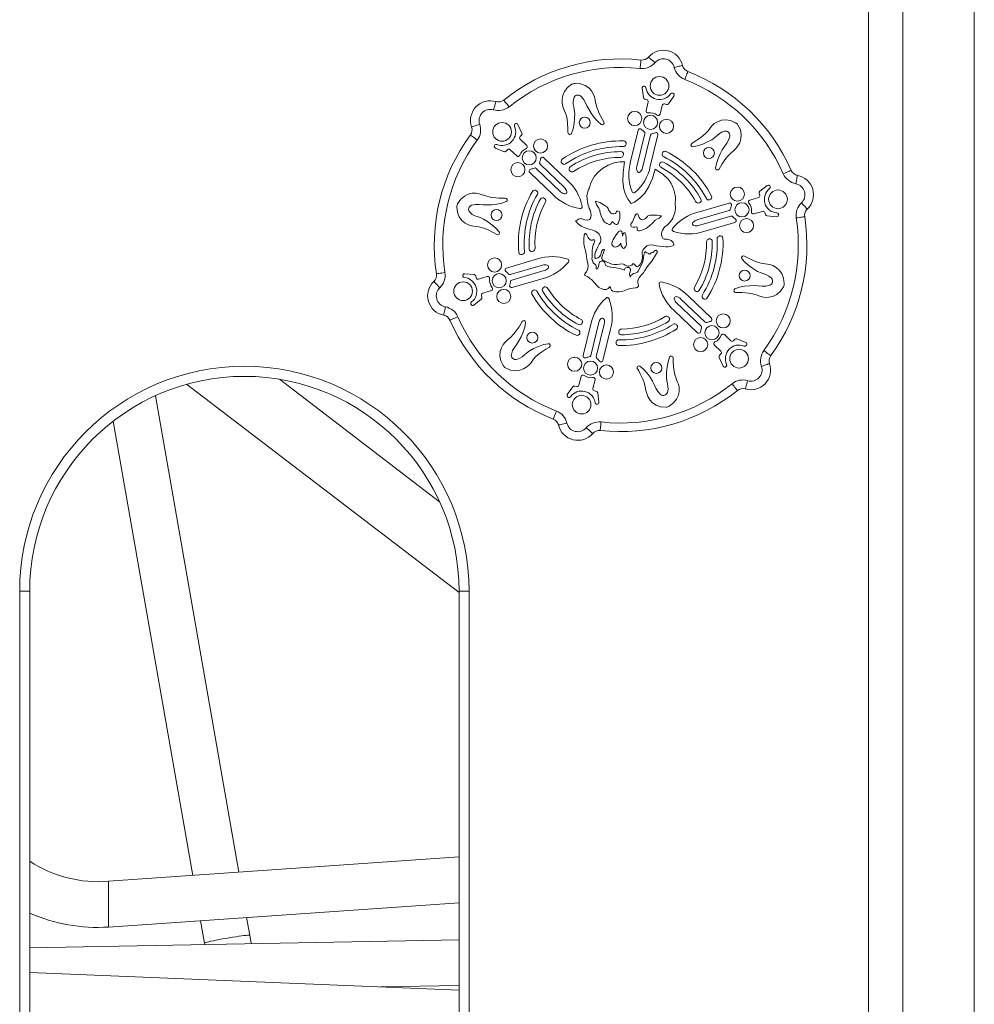
# Model space of a CAD drawing. Units: millimetres. Extents: x 6937 to 29099, y 8222 to 24842.
# Drawn here: x 26106 to 26773, y 22392 to 23080 of the extents above; entities that cross this region are included whole.
import ezdxf

# ---------------------------------------------------------------- set-up
doc = ezdxf.new("R2010")
doc.units = ezdxf.units.MM
doc.layers.add('TIPTAP', color=6, linetype='Continuous')
doc.layers.add('TIPTAP_DIM', color=9, linetype='Continuous')

# ---------------------------------------------------------------- blocks, each defined once
blk = doc.blocks.new('NW102 P_side2')
at = {"layer": 'TIPTAP', "linetype": 'Continuous', "lineweight": 15}
for p, q in [((817.85, 2400), (817.85, 50)), ((841.85, 2400), (841.85, 50)), ((891.85, 2400), (891.85, 50)), ((660.61, 2264.25), (659.74, 2270.78)), ((661.33, 2272.22), (661.44, 2272.19)), ((662.99, 2262.81), (661.59, 2263.16)), ((681.86, 2265.38), (678.07, 2259.98)), ((681, 2267.41), (681.1, 2267.39)), ((662.44, 2255.11), (663.94, 2261.24)), ((673.73, 2258.85), (672.23, 2252.72)), ((676.69, 2259.46), (675.3, 2259.81)), ((570.76, 2245.73), (570.83, 2245.81)), ((572.95, 2245.46), (575.73, 2239.48)), ((575.49, 2238.03), (574.5, 2236.99)), ((651.66, 2219.62), (657.01, 2241.52)), ((661.62, 2239.03), (656.02, 2216.1)), ((659.93, 2215.14), (665.54, 2238.08)), ((670.78, 2238.15), (665.43, 2216.26)), ((556.76, 2231.11), (556.84, 2231.18)), ((563.31, 2226.49), (557.21, 2229)), ((574.54, 2235.15), (579.1, 2230.79)), ((648.45, 2231.78), (648.35, 2231.38)), ((565.74, 2227.84), (564.74, 2226.8)), ((572.14, 2223.51), (567.57, 2227.88)), ((590.99, 2222.25), (607.28, 2206.67)), ((646.63, 2224.3), (646.53, 2223.9)), ((673.76, 2225.06), (673.86, 2225.46)), ((605.49, 2201.36), (588.43, 2217.68)), ((603.97, 2218.14), (603.68, 2218.42)), ((671.93, 2217.58), (672.03, 2217.98)), ((597.48, 2196.43), (581.19, 2212.01)), ((585.65, 2214.77), (602.71, 2198.44)), ((609.51, 2212.84), (609.22, 2213.12)), ((741.96, 2198.85), (747.18, 2202.88)), ((749.22, 2202.22), (749.25, 2202.11)), ((585.93, 2199.17), (586.23, 2198.89)), ((734.96, 2192.7), (741.02, 2194.47)), ((741.91, 2196.08), (741.5, 2197.46)), ((591.52, 2193.83), (591.81, 2193.54)), ((698.83, 2184.3), (720.47, 2190.61)), ((699.75, 2190.81), (699.35, 2190.7)), ((707.1, 2192.96), (706.71, 2192.84)), ((720.63, 2185.37), (697.97, 2178.76)), ((699.09, 2174.89), (721.76, 2181.5)), ((743.84, 2184.8), (737.78, 2183.03)), ((745.86, 2182.53), (745.46, 2183.91)), ((753.56, 2181.02), (746.99, 2181.6)), ((754.89, 2182.78), (754.92, 2182.68)), ((724.45, 2177), (702.81, 2170.69)), ((713.48, 2167.55), (713.87, 2167.67)), ((706.05, 2165.38), (706.44, 2165.5)), ((576.23, 2154.77), (575.84, 2154.66)), ((583.59, 2156.92), (583.19, 2156.8)), ((564.86, 2145.2), (586.5, 2151.52)), ((590.21, 2147.32), (567.55, 2140.7)), ((534.41, 2139.42), (534.38, 2139.53)), ((535.75, 2141.18), (542.32, 2140.6)), ((543.45, 2139.67), (543.85, 2138.29)), ((568.68, 2136.83), (591.34, 2143.45)), ((545.46, 2137.41), (551.53, 2139.17)), ((590.47, 2137.91), (568.83, 2131.59)), ((547.4, 2126.12), (547.8, 2124.74)), ((554.35, 2129.5), (548.29, 2127.74)), ((583.73, 2129.69), (584.13, 2129.81)), ((591.16, 2131.86), (591.56, 2131.97)), ((691.83, 2125.78), (708.12, 2110.19)), ((696.87, 2129.26), (696.57, 2129.54)), ((540.08, 2119.99), (540.05, 2120.09)), ((547.35, 2123.35), (542.12, 2119.32)), ((683.81, 2120.85), (700.87, 2104.53)), ((703.66, 2107.44), (686.6, 2123.76)), ((702.41, 2123.96), (702.12, 2124.24)), ((698.32, 2099.95), (682.03, 2115.53)), ((618.02, 2107.26), (617.92, 2106.86)), ((618.53, 2084.05), (623.88, 2105.95)), ((629.37, 2107.06), (623.77, 2084.13)), ((627.68, 2083.17), (633.29, 2106.1)), ((678.08, 2111.01), (678.38, 2110.72)), ((683.67, 2105.66), (683.97, 2105.38)), ((616.19, 2099.79), (616.1, 2099.39)), ((637.65, 2102.58), (632.3, 2080.68)), ((643.38, 2100.76), (643.48, 2101.16)), ((717.17, 2098.69), (721.73, 2094.33)), ((641.55, 2093.27), (641.65, 2093.67)), ((714.77, 2087.05), (710.21, 2091.41)), ((723.57, 2094.37), (724.57, 2095.41)), ((726, 2095.71), (732.1, 2093.2)), ((732.54, 2091.1), (732.47, 2091.02)), ((713.82, 2084.17), (714.81, 2085.21)), ((716.36, 2076.74), (713.58, 2082.73)), ((718.55, 2076.47), (718.47, 2076.39)), ((341.43, 2064), (531.77, 1918.43)), ((518.15, 1981.98), (406.32, 2067.51)), ((615.58, 2063.35), (617.08, 2069.49)), ((626.87, 2067.1), (625.37, 2060.96)), ((607.45, 2056.83), (611.24, 2062.22)), ((612.61, 2062.74), (614.01, 2062.4)), ((626.32, 2059.39), (627.72, 2059.05)), ((628.7, 2057.96), (629.57, 2051.42)), ((377.79, 1723.11), (319.56, 2056.02)), ((608.31, 2054.79), (608.2, 2054.82)), ((627.97, 2049.98), (627.87, 2050.01)), ((290.17, 2038.32), (345.69, 1720.88)), ((224.77, 1389.53), (224.77, 1919.53)), ((224.77, 1919.53), (231.77, 1919.53)), ((231.77, 1919.53), (231.77, 1389.53)), ((531.77, 1919.53), (538.77, 1919.53)), ((531.77, 1389.53), (531.77, 1919.53)), ((538.77, 1919.53), (538.77, 1389.53)), ((531.77, 1733.81), (286.75, 1716.79)), ((286.75, 1684.79), (531.77, 1701.81)), ((351.22, 1689.27), (353.97, 1673.52)), ((385.49, 1679.03), (383.31, 1691.5)), ((531.77, 1675.98), (231.77, 1670.3)), ((353.97, 1673.52), (354.14, 1672.62)), ((531.77, 1640.72), (231.77, 1652.97)), ((477.18, 1642.94), (531.77, 1643.98))]:
    blk.add_line(p, q, dxfattribs=at)
at = {"layer": 'TIPTAP', "linetype": 'Continuous', "lineweight": 15, "flags": 128}
for points in [[(664.13, 2292.56), (664.22, 2292.49), (664.48, 2292.26), (664.9, 2291.9), (665.46, 2291.42), (666.15, 2290.82), (666.94, 2290.15), (667.79, 2289.41), (668.68, 2288.65)], [(658.93, 2290.51), (658.91, 2290.4), (658.88, 2290.06), (658.82, 2289.51), (658.73, 2288.77), (658.63, 2287.86), (658.52, 2286.83), (658.4, 2285.71), (658.27, 2284.55)], [(688, 2286.73), (687.89, 2286.7), (687.56, 2286.62), (687.02, 2286.5), (686.29, 2286.33), (685.41, 2286.12), (684.4, 2285.88), (683.3, 2285.62), (682.16, 2285.35)], [(691.68, 2282.51), (691.63, 2282.4), (691.51, 2282.09), (691.31, 2281.57), (691.04, 2280.87), (690.71, 2280.02), (690.34, 2279.06), (689.93, 2278.01), (689.51, 2276.92)], [(607.9, 2239.79), (607.85, 2242.6), (607.67, 2246.1), (607.29, 2249.11), (606.76, 2251.51), (606.12, 2253.47), (605.46, 2255.12), (604.82, 2256.62), (604.27, 2258.11), (603.79, 2260.32), (603.73, 2262.93), (604.25, 2265.75), (605.47, 2268.59), (607.57, 2271.25), (610.68, 2273.55)], [(612.82, 2274.18), (616.67, 2273.92), (619.84, 2272.81), (622.36, 2271.1), (624.28, 2269.02), (625.62, 2266.83), (626.42, 2264.75), (626.92, 2262.46), (627.4, 2259.94), (628.25, 2256.86), (628.9, 2255.14), (629.76, 2253.18), (630.86, 2251.01), (632.01, 2248.91), (632.94, 2247.34)], [(611.93, 2263.89), (611.49, 2261.61), (611.56, 2259.71), (611.92, 2257.87), (612.34, 2255.78), (612.61, 2253.13), (612.57, 2249.82), (612.18, 2246.12), (611.46, 2242.46), (610.39, 2239.28)], [(631.11, 2245.57), (628.56, 2247.7), (626.16, 2250.4), (624.06, 2253.3), (622.38, 2256.07), (621.17, 2258.44), (619.98, 2261.01), (618.71, 2263.21), (616.77, 2265.31)], [(557.53, 2261.46), (557.5, 2261.35), (557.4, 2261.02), (557.24, 2260.49), (557.03, 2259.77), (556.77, 2258.9), (556.47, 2257.91), (556.14, 2256.83), (555.81, 2255.71)], [(563.02, 2262.53), (563.09, 2262.44), (563.31, 2262.17), (563.66, 2261.74), (564.12, 2261.16), (564.69, 2260.45), (565.34, 2259.64), (566.05, 2258.77), (566.78, 2257.86)], [(546.21, 2245.68), (545.1, 2245.29), (544.04, 2244.92), (543.06, 2244.58), (542.2, 2244.28), (541.5, 2244.03), (540.98, 2243.85), (540.65, 2243.74), (540.54, 2243.7)], [(694.42, 2232.27), (696.83, 2233.72), (699.77, 2235.63), (702.19, 2237.46), (704, 2239.13), (705.38, 2240.65), (706.48, 2242.06), (707.46, 2243.36), (708.47, 2244.58), (710.15, 2246.1), (712.38, 2247.45), (715.07, 2248.42), (718.15, 2248.77), (721.51, 2248.29), (725.05, 2246.75)], [(726.67, 2245.21), (728.36, 2241.75), (728.99, 2238.45), (728.77, 2235.4), (727.93, 2232.71), (726.7, 2230.46), (725.3, 2228.72), (723.57, 2227.14), (721.62, 2225.46), (719.39, 2223.19), (718.21, 2221.76), (716.95, 2220.04), (715.62, 2218), (714.38, 2215.96), (713.48, 2214.36)], [(544.55, 2234.62), (543.61, 2235.31), (542.7, 2235.98), (541.87, 2236.59), (541.13, 2237.13), (540.53, 2237.57), (540.08, 2237.9), (539.81, 2238.1), (539.72, 2238.17)], [(717.31, 2240.84), (715.12, 2240.07), (713.5, 2239.06), (712.09, 2237.84), (710.49, 2236.43), (708.34, 2234.86), (705.44, 2233.25), (702.04, 2231.73), (698.52, 2230.53), (695.23, 2229.86)], [(711.03, 2215.06), (711.6, 2218.34), (712.74, 2221.76), (714.21, 2225.04), (715.76, 2227.88), (717.21, 2230.11), (718.84, 2232.42), (720.11, 2234.63), (720.95, 2237.35)], [(624.53, 2206.01), (626.36, 2209.32), (628.89, 2212.24), (631.94, 2214.74), (635.95, 2217.06), (640.11, 2218.62)], [(640.11, 2218.62), (644.1, 2219.29), (647.42, 2219.39)], [(647.42, 2219.39), (646.42, 2212.03), (646.28, 2205.67), (647, 2200.21), (648.17, 2196.48), (649.89, 2193.18), (652.14, 2190.28)], [(652.14, 2190.28), (654.33, 2191.28), (658.22, 2193.96), (661.61, 2197.58), (664.49, 2202.16), (666.87, 2207.69), (668.74, 2214.17)], [(668.74, 2214.17), (674.12, 2210.7), (677.9, 2207.27)], [(763.86, 2213.45), (763.76, 2213.4), (763.45, 2213.26), (762.94, 2213.04), (762.26, 2212.74), (761.42, 2212.37), (760.47, 2211.96), (759.44, 2211.5), (758.37, 2211.03)], [(768.24, 2209.96), (768.22, 2209.85), (768.16, 2209.52), (768.05, 2208.97), (767.91, 2208.24), (767.74, 2207.34), (767.55, 2206.32), (767.34, 2205.22), (767.12, 2204.07)], [(622.88, 2201.29), (623.74, 2203.96), (624.53, 2206.01)], [(530.81, 2190.07), (532.96, 2193.27), (535.5, 2195.46), (538.25, 2196.79), (541, 2197.42), (543.57, 2197.48), (545.77, 2197.13), (548, 2196.43), (550.43, 2195.58), (553.52, 2194.78), (555.34, 2194.48), (557.47, 2194.25), (559.9, 2194.11), (562.28, 2194.06), (564.12, 2194.07)], [(621.66, 2191.35), (621.3, 2193.84), (621.19, 2195.85)], [(682.19, 2198.82), (682.76, 2196.09), (683.09, 2193.91)], [(558.13, 2168.62), (555.67, 2169.98), (552.55, 2171.57), (549.76, 2172.75), (547.41, 2173.49), (545.4, 2173.92), (543.63, 2174.17), (542.01, 2174.36), (540.45, 2174.63), (538.29, 2175.33), (536.01, 2176.58), (533.83, 2178.43), (531.98, 2180.91), (530.72, 2184.06), (530.28, 2187.9)], [(564.73, 2191.61), (561.61, 2190.46), (558.08, 2189.74), (554.51, 2189.37), (551.27, 2189.29), (548.62, 2189.43), (545.8, 2189.69), (543.25, 2189.68), (540.47, 2189.05)], [(633.68, 2188.92), (630.19, 2190.91), (627.25, 2191.97)], [(627.25, 2191.97), (627.28, 2190.77), (627.8, 2189.56), (628.58, 2188.34), (629.51, 2186.91), (630.1, 2185.5)], [(683.09, 2193.91), (683.13, 2192.62), (682.92, 2191.31), (682.79, 2190.3), (682.88, 2189.31)], [(775.12, 2186.37), (775.05, 2186.46), (774.81, 2186.71), (774.43, 2187.11), (773.92, 2187.65), (773.3, 2188.31), (772.59, 2189.07), (771.81, 2189.89), (771.01, 2190.74)], [(539.28, 2184.15), (541.03, 2182.64), (542.71, 2181.75), (544.48, 2181.13), (546.5, 2180.46), (548.93, 2179.37), (551.78, 2177.67), (554.79, 2175.49), (557.59, 2173.03), (559.82, 2170.52)], [(621.86, 2178.66), (622.43, 2178.77), (622.9, 2179), (623.57, 2179.78), (623.92, 2180.87), (624, 2182.16), (623.78, 2183.98), (623.32, 2185.65), (622.72, 2186.89)], [(630.1, 2185.5), (630.5, 2183.85), (631.14, 2181.77), (632.02, 2179.61), (632.73, 2178.33), (633.54, 2177.29), (634.25, 2176.72), (635.02, 2176.41)], [(642.27, 2184.91), (642.04, 2184.86), (641.86, 2184.77), (641.72, 2184.65), (641.47, 2184.14), (641.28, 2183.61), (641.12, 2183.39), (640.88, 2183.24)], [(644.16, 2179.9), (644.24, 2181.65), (644.15, 2183.52), (643.95, 2184.12), (643.59, 2184.58), (643.04, 2184.86), (642.27, 2184.91)], [(657.25, 2181.68), (657.02, 2182.3), (656.77, 2182.73), (656.6, 2182.92), (656.42, 2183.03), (656.23, 2183.08), (655.94, 2183.03), (655.65, 2182.86), (655.35, 2182.59), (654.52, 2181.34), (653.86, 2179.84), (653.49, 2178.61)], [(663.37, 2181.17), (661.75, 2179.46), (660.87, 2179.02), (659.99, 2178.89), (659.16, 2179.07), (658.39, 2179.58), (657.75, 2180.45), (657.25, 2181.68)], [(673.21, 2181.61), (672, 2181.84), (670.19, 2182.07), (668.11, 2182.21), (665.17, 2182.05), (664.39, 2181.85), (663.78, 2181.56), (663.37, 2181.17)], [(671.92, 2180.14), (671.92, 2180.14), (671.92, 2180.14), (671.92, 2180.14), (671.92, 2180.14), (671.92, 2180.14), (671.92, 2180.14), (671.92, 2180.14), (671.92, 2180.15), (671.94, 2180.17), (671.96, 2180.2), (672.55, 2180.89), (673.16, 2181.56), (673.2, 2181.6), (673.21, 2181.61), (673.21, 2181.61)], [(773.31, 2181.08), (773.19, 2181.07), (772.86, 2181.01), (772.31, 2180.93), (771.57, 2180.81), (770.67, 2180.67), (769.65, 2180.51), (768.54, 2180.34), (767.38, 2180.16)], [(613.25, 2178.06), (614.32, 2178.74), (615.25, 2179.37), (615.9, 2179.65), (616.67, 2179.76), (617.61, 2179.64), (619.7, 2178.99), (621.86, 2178.66)], [(623.7, 2172.06), (620.41, 2173.02), (617.17, 2174.47), (614.95, 2176.04), (613.25, 2178.06)], [(635.02, 2176.41), (635.7, 2176.11), (636.28, 2175.74), (636.58, 2175.61), (636.9, 2175.56), (637.25, 2175.64), (637.65, 2175.89)], [(637.65, 2175.89), (638.03, 2176.37), (638.29, 2176.94), (638.53, 2177.39), (638.6, 2177.47), (638.68, 2177.52), (638.77, 2177.54), (638.87, 2177.54), (639.04, 2177.47), (639.25, 2177.32), (639.67, 2176.89)], [(639.67, 2176.89), (640.34, 2176.2), (640.95, 2175.77), (641.48, 2175.58), (642.01, 2175.62), (642.47, 2175.88), (642.87, 2176.32), (643.21, 2176.91), (643.75, 2178.36), (644.16, 2179.9)], [(653.49, 2178.61), (652.88, 2177.55), (652.15, 2176.29), (651.91, 2175.64), (651.83, 2175.01), (651.92, 2174.61), (652.12, 2174.24), (652.48, 2173.9)], [(652.48, 2173.9), (653.43, 2173.71), (654.55, 2173.84), (655.46, 2173.93), (656.29, 2173.83)], [(656.29, 2173.83), (656.15, 2172.94), (656.21, 2172.26), (656.44, 2171.77), (656.82, 2171.46), (657.39, 2171.28), (658.09, 2171.27), (658.89, 2171.4), (660.94, 2172.12), (662.46, 2172.88), (663.74, 2173.68), (664.61, 2174.35)], [(664.61, 2174.35), (667.09, 2176.7), (668.94, 2178.63)], [(668.94, 2178.63), (670.52, 2179.64), (671.92, 2180.14)], [(676.89, 2174.87), (675.79, 2174.17), (675.05, 2173.52)], [(680.43, 2178.96), (678.53, 2176.58), (676.89, 2174.87)], [(619.08, 2162.37), (618.96, 2165.69), (619.27, 2168.28)], [(619.27, 2168.28), (619.6, 2169.06), (619.72, 2169.21), (619.83, 2169.31), (619.95, 2169.37), (620.09, 2169.38), (620.23, 2169.34), (620.51, 2169.14), (621.07, 2168.38), (621.59, 2167.42), (622.03, 2166.57)], [(630.22, 2167.94), (629.76, 2168.89), (628.88, 2169.75), (627, 2170.87), (625.21, 2171.61), (623.7, 2172.06)], [(644.8, 2171.17), (644.38, 2171.16), (643.94, 2170.99), (643.51, 2170.7), (642.24, 2169.32), (641.15, 2167.68), (640.39, 2166.44)], [(645.98, 2167.53), (645.9, 2168.44), (645.79, 2169.6), (645.48, 2170.64), (645.2, 2170.99), (644.8, 2171.17)], [(648.32, 2168.29), (648.16, 2168.92), (647.98, 2169.39), (647.78, 2169.7), (647.67, 2169.8), (647.55, 2169.87), (647.42, 2169.89), (647.3, 2169.88), (647.09, 2169.77), (646.88, 2169.58), (646.56, 2169.11), (645.98, 2167.53)], [(648.63, 2163.48), (648.61, 2166.16), (648.32, 2168.29)], [(673.72, 2166.88), (673.9, 2166.28), (674.19, 2165.86), (674.58, 2165.59), (675.03, 2165.44), (676.08, 2165.37), (677.19, 2165.41)], [(675.05, 2173.52), (674.48, 2172.43), (673.93, 2171.62)], [(620.54, 2155.04), (620.18, 2157.11), (619.61, 2159.11), (619.23, 2160.7), (619.08, 2162.37)], [(622.03, 2166.57), (622.55, 2165.73), (623.18, 2165.02), (623.97, 2164.63), (624.44, 2164.61), (624.97, 2164.74)], [(625.5, 2161.41), (625.08, 2159.17), (624.92, 2157.38)], [(624.97, 2164.74), (625.37, 2164.87), (625.87, 2164.94), (626.33, 2164.87), (626.51, 2164.75), (626.62, 2164.57)], [(628.74, 2160.12), (629.72, 2161.89), (630.6, 2163.23)], [(640.39, 2166.44), (639.54, 2165.05), (638.82, 2163.38), (638.64, 2162.54), (638.66, 2161.74), (638.93, 2161.02), (639.49, 2160.41)], [(639.49, 2160.41), (640.27, 2160), (641.04, 2159.87), (641.79, 2159.97), (642.51, 2160.27), (643.79, 2161.27), (644.76, 2162.53)], [(644.76, 2162.53), (645.14, 2160.76), (645.89, 2159.55)], [(645.89, 2159.55), (646.35, 2159.14), (646.72, 2158.95), (646.95, 2158.92), (647.16, 2158.97), (647.51, 2159.26), (648.23, 2160.16)], [(664.51, 2161.24), (663.59, 2161.01), (662.97, 2160.67), (662.5, 2160.23), (661.94, 2159.6), (661.15, 2158.86)], [(669.63, 2160.75), (666.77, 2161.32), (664.51, 2161.24)], [(674.88, 2160.24), (671.87, 2160.37), (669.63, 2160.75)], [(677.19, 2165.41), (678.49, 2165.1), (679.97, 2164.34), (681.32, 2163.15), (681.65, 2162.63), (681.8, 2162.11), (681.79, 2161.71), (681.64, 2161.33), (681.34, 2160.96), (680.88, 2160.62)], [(622, 2146.99), (621.65, 2149.25), (621.14, 2151.48), (620.54, 2155.04)], [(624.76, 2153.66), (624.76, 2152.73), (624.68, 2151.68), (624.71, 2150.9), (624.94, 2150.28)], [(624.92, 2157.38), (624.69, 2155.31), (624.76, 2153.66)], [(627.42, 2151.86), (627.19, 2151.92), (627.01, 2152.06), (626.86, 2152.28), (626.76, 2152.56), (626.67, 2154.09), (626.97, 2155.91), (627.17, 2156.48), (627.32, 2156.75)], [(633.35, 2158.09), (632.76, 2158.24), (632.28, 2158.11), (631.92, 2157.77), (631.64, 2157.29), (631.15, 2155.59)], [(632.87, 2150.44), (632.37, 2150.59), (632, 2150.83), (631.75, 2151.15), (631.62, 2151.55), (631.61, 2152.47), (631.84, 2153.54), (632.47, 2155.33), (633.04, 2156.86), (633.35, 2158.09)], [(658.12, 2145.07), (659.63, 2148.59), (659.89, 2149.29), (660.13, 2150), (660.36, 2150.72), (660.55, 2151.46), (660.74, 2152.58), (661.01, 2154.24), (661.47, 2155.96), (661.74, 2156.47), (661.86, 2156.6), (661.99, 2156.68)], [(661.99, 2156.68), (661.98, 2156.68), (661.98, 2156.68), (661.98, 2156.67), (661.98, 2156.67), (661.98, 2156.66), (661.98, 2156.65), (662, 2156.63), (662.03, 2156.59), (662.42, 2156.28), (663.05, 2155.85), (664.06, 2155.24), (664.39, 2155.08), (664.62, 2155.01)], [(669.15, 2154.24), (666.56, 2150.03), (664.05, 2147.04)], [(664.62, 2155.01), (665.08, 2155), (665.42, 2155.12), (665.68, 2155.33), (665.9, 2155.57), (666.15, 2155.81), (666.45, 2156), (666.86, 2156.08)], [(666.86, 2156.08), (667.63, 2156.36), (668.24, 2156.9), (668.88, 2157.37), (669.27, 2157.46), (669.73, 2157.4)], [(669.73, 2157.4), (669.95, 2157.3), (670.11, 2157.16), (670.21, 2157), (670.26, 2156.81), (670.15, 2156.05), (669.77, 2155.24), (669.15, 2154.24)], [(731.17, 2153.59), (733.63, 2152.23), (736.76, 2150.63), (739.55, 2149.45), (741.9, 2148.72), (743.91, 2148.28), (745.68, 2148.04), (747.29, 2147.84), (748.85, 2147.57), (751.01, 2146.88), (753.3, 2145.63), (755.48, 2143.77), (757.33, 2141.29), (758.59, 2138.14), (759.03, 2134.3)], [(620.75, 2142.44), (621.87, 2144.88), (622, 2146.99)], [(624.94, 2150.28), (625.28, 2149.58), (625.5, 2148.88), (625.67, 2148.55), (625.93, 2148.27), (626.32, 2148.07)], [(626.32, 2148.07), (626.96, 2147.69), (627.39, 2147.12), (627.63, 2146.42), (627.62, 2144.71)], [(627.62, 2144.71), (628.05, 2144.65), (628.39, 2144.71), (628.66, 2144.86), (628.87, 2145.1), (629.22, 2146.17), (629.38, 2147.51), (629.63, 2148.75), (629.89, 2149.21), (630.27, 2149.51)], [(638.58, 2147.8), (635.39, 2149.29), (632.87, 2150.44)], [(634.07, 2147.31), (635.75, 2146.25), (637.62, 2145.75), (639.59, 2145.54), (641.57, 2145.36), (643.59, 2144.99), (645.54, 2144.32), (647.51, 2143.74)], [(642.05, 2147.68), (640.1, 2147.75), (638.58, 2147.8)], [(646.26, 2148.12), (643.91, 2147.8), (642.05, 2147.68)], [(652.86, 2147.68), (652.78, 2147.48), (652.62, 2147.31), (652.38, 2147.16), (651.42, 2146.83), (650.36, 2146.62), (649.6, 2146.44)], [(656.15, 2146.12), (655.75, 2146.33), (655.35, 2146.68), (654.73, 2147.35), (654.13, 2147.93), (653.89, 2148.08), (653.66, 2148.16), (653.46, 2148.16), (653.26, 2148.09), (653.06, 2147.93), (652.86, 2147.68)], [(664.05, 2147.04), (662.73, 2145.37), (661.57, 2143.42), (660.62, 2141.95), (659.5, 2140.75)], [(750.03, 2138.05), (748.28, 2139.56), (746.6, 2140.46), (744.83, 2141.07), (742.81, 2141.75), (740.37, 2142.83), (737.53, 2144.53), (734.52, 2146.72), (731.71, 2149.17), (729.49, 2151.68)], [(521.93, 2142.04), (520.77, 2141.86), (519.66, 2141.69), (518.63, 2141.53), (517.74, 2141.39), (517, 2141.28), (516.45, 2141.19), (516.11, 2141.14), (516, 2141.12)], [(620.01, 2139.97), (619.81, 2140.1), (619.66, 2140.24), (619.57, 2140.4), (619.54, 2140.56), (619.58, 2140.89), (619.74, 2141.23), (620.12, 2141.74), (620.75, 2142.44)], [(647.51, 2143.74), (647.51, 2144.23), (647.67, 2144.67), (647.96, 2145.04), (648.36, 2145.34), (649.32, 2145.69), (650.3, 2145.63)], [(650.3, 2145.63), (650.9, 2145.32), (651.29, 2144.88), (651.49, 2144.34), (651.55, 2143.73), (651.34, 2142.46), (650.94, 2141.35)], [(650.94, 2141.35), (650.81, 2140.81), (650.88, 2140.34), (651.05, 2139.93), (651.31, 2139.39), (651.37, 2139.14), (651.32, 2138.91)], [(654.84, 2141.52), (655.66, 2141.74), (656.39, 2142.3), (657.03, 2143.08), (658.12, 2145.07)], [(659.5, 2140.75), (657.93, 2138.85), (657.05, 2137.13)], [(518.3, 2131.46), (517.49, 2132.31), (516.72, 2133.13), (516.01, 2133.89), (515.39, 2134.55), (514.88, 2135.09), (514.5, 2135.5), (514.26, 2135.75), (514.18, 2135.83)], [(637.35, 2132.19), (635.97, 2130.93), (634.51, 2130.31), (633.01, 2130.24), (631.5, 2130.62), (629.57, 2131.67), (627.82, 2133.16), (626.35, 2134.87)], [(657.19, 2132.9), (657.19, 2132.8), (657.15, 2132.68), (657.09, 2132.54), (656.85, 2132.2), (656.2, 2131.62), (655.56, 2131.33), (654.74, 2131.42), (653.15, 2131.24), (651.52, 2130.79)], [(724.58, 2130.6), (727.7, 2131.74), (731.23, 2132.47), (734.8, 2132.84), (738.04, 2132.91), (740.69, 2132.77), (743.51, 2132.52), (746.06, 2132.52), (748.84, 2133.15)], [(643.66, 2128.51), (641.06, 2128.48), (639.16, 2129.05), (638.41, 2129.73), (637.81, 2130.75), (637.35, 2132.19)], [(651.52, 2130.79), (649.27, 2130.18), (647.18, 2129.37), (645.5, 2128.82), (643.66, 2128.51)], [(758.49, 2132.13), (756.35, 2128.93), (753.8, 2126.74), (751.06, 2125.41), (748.3, 2124.79), (745.74, 2124.72), (743.53, 2125.07), (741.3, 2125.78), (738.88, 2126.63), (735.79, 2127.42), (733.97, 2127.73), (731.84, 2127.96), (729.41, 2128.09), (727.02, 2128.15), (725.19, 2128.13)], [(522.18, 2118.14), (521.97, 2116.99), (521.76, 2115.88), (521.56, 2114.86), (521.39, 2113.97), (521.25, 2113.23), (521.15, 2112.69), (521.09, 2112.35), (521.07, 2112.24)], [(530.94, 2111.17), (529.86, 2110.7), (528.83, 2110.25), (527.88, 2109.83), (527.05, 2109.46), (526.37, 2109.16), (525.86, 2108.94), (525.55, 2108.8), (525.44, 2108.76)], [(562.64, 2077), (560.95, 2080.46), (560.32, 2083.76), (560.54, 2086.8), (561.38, 2089.5), (562.61, 2091.75), (564.01, 2093.48), (565.74, 2095.06), (567.68, 2096.74), (569.92, 2099.02), (571.1, 2100.44), (572.36, 2102.17), (573.69, 2104.2), (574.93, 2106.25), (575.83, 2107.84)], [(578.27, 2107.14), (577.7, 2103.86), (576.57, 2100.44), (575.1, 2097.17), (573.54, 2094.32), (572.1, 2092.1), (570.47, 2089.78), (569.2, 2087.58), (568.35, 2084.85)], [(572, 2081.37), (574.19, 2082.13), (575.8, 2083.14), (577.22, 2084.37), (578.82, 2085.78), (580.97, 2087.34), (583.86, 2088.96), (587.26, 2090.47), (590.79, 2091.67), (594.08, 2092.34)], [(594.88, 2089.93), (592.48, 2088.48), (589.53, 2086.57), (587.12, 2084.75), (585.3, 2083.08), (583.92, 2081.55), (582.83, 2080.15), (581.85, 2078.85), (580.83, 2077.63), (579.15, 2076.1), (576.93, 2074.75), (574.23, 2073.79), (571.16, 2073.43), (567.8, 2073.91), (564.26, 2075.45)], [(749.59, 2084.03), (749.5, 2084.1), (749.22, 2084.3), (748.78, 2084.63), (748.17, 2085.07), (747.44, 2085.61), (746.61, 2086.23), (745.7, 2086.89), (744.76, 2087.59)], [(677.38, 2058.32), (677.81, 2060.59), (677.75, 2062.49), (677.39, 2064.33), (676.97, 2066.42), (676.69, 2069.07), (676.74, 2072.38), (677.13, 2076.09), (677.85, 2079.74), (678.91, 2082.92)], [(681.4, 2082.42), (681.46, 2079.6), (681.64, 2076.1), (682.01, 2073.1), (682.55, 2070.69), (683.18, 2068.73), (683.85, 2067.08), (684.49, 2065.58), (685.03, 2064.1), (685.51, 2061.88), (685.57, 2059.28), (685.06, 2056.46), (683.83, 2053.62), (681.74, 2050.95), (678.63, 2048.65)], [(743.1, 2076.52), (744.2, 2076.91), (745.27, 2077.28), (746.25, 2077.62), (747.1, 2077.92), (747.81, 2078.17), (748.33, 2078.35), (748.65, 2078.47), (748.76, 2078.5)], [(676.48, 2048.03), (672.64, 2048.29), (669.47, 2049.4), (666.94, 2051.11), (665.03, 2053.18), (663.69, 2055.37), (662.89, 2057.46), (662.39, 2059.74), (661.91, 2062.26), (661.06, 2065.34), (660.41, 2067.07), (659.54, 2069.02), (658.45, 2071.2), (657.3, 2073.29), (656.37, 2074.87)], [(658.2, 2076.63), (660.75, 2074.5), (663.14, 2071.81), (665.25, 2068.9), (666.93, 2066.13), (668.14, 2063.77), (669.32, 2061.2), (670.6, 2058.99), (672.54, 2056.9)], [(722.52, 2064.35), (723.26, 2063.44), (723.96, 2062.56), (724.61, 2061.75), (725.18, 2061.04), (725.65, 2060.46), (726, 2060.03), (726.21, 2059.76), (726.29, 2059.67)], [(731.77, 2060.75), (731.81, 2060.86), (731.91, 2061.18), (732.07, 2061.71), (732.28, 2062.43), (732.54, 2063.3), (732.84, 2064.29), (733.16, 2065.37), (733.5, 2066.49)], [(599.8, 2045.29), (599.37, 2044.2), (598.97, 2043.15), (598.59, 2042.18), (598.27, 2041.33), (598, 2040.64), (597.8, 2040.12), (597.67, 2039.8), (597.63, 2039.69)], [(607.14, 2036.85), (606, 2036.58), (604.91, 2036.33), (603.9, 2036.09), (603.01, 2035.88), (602.29, 2035.71), (601.75, 2035.58), (601.42, 2035.5), (601.3, 2035.48)], [(631.04, 2037.65), (630.91, 2036.49), (630.79, 2035.37), (630.67, 2034.34), (630.57, 2033.44), (630.49, 2032.69), (630.43, 2032.14), (630.39, 2031.8), (630.38, 2031.69)], [(620.63, 2033.56), (621.52, 2032.79), (622.37, 2032.06), (623.15, 2031.38), (623.84, 2030.79), (624.41, 2030.3), (624.83, 2029.94), (625.09, 2029.72), (625.18, 2029.64)], [(286.75, 1684.79), (286.75, 1684.97), (286.75, 1685.51), (286.75, 1686.39), (286.75, 1687.59), (286.75, 1689.08), (286.75, 1690.84), (286.75, 1692.82), (286.75, 1694.97), (286.75, 1697.26), (286.75, 1699.63), (286.76, 1702.02), (286.76, 1704.38), (286.76, 1706.66), (286.76, 1708.82), (286.76, 1710.79), (286.76, 1712.54), (286.76, 1714.03), (286.76, 1715.22), (286.76, 1716.09), (286.76, 1716.62), (286.76, 1716.79)], [(353.97, 1673.52), (353.98, 1673.54), (354.19, 1673.7), (354.76, 1673.91), (355.66, 1674.18), (356.88, 1674.49), (358.38, 1674.84), (360.13, 1675.23), (362.11, 1675.64), (364.25, 1676.06), (366.51, 1676.49), (368.84, 1676.91), (371.2, 1677.32), (373.52, 1677.7), (375.76, 1678.06), (377.86, 1678.37), (379.79, 1678.64), (381.48, 1678.85), (382.92, 1679.01), (384.06, 1679.1), (384.88, 1679.14), (385.36, 1679.1), (385.49, 1679.03)], [(386.68, 1673.23), (386.34, 1674.69), (385.49, 1679.03)]]:
    blk.add_lwpolyline(points, dxfattribs=at)
at = {"layer": 'TIPTAP', "linetype": 'Continuous', "lineweight": 15}
for centre, radius in [((671.86, 2272.43), 6.54), ((619.66, 2246.77), 3.84), ((654.51, 2249.66), 4.94), ((665.63, 2246.94), 4.94), ((561.84, 2240.33), 6.54), ((676.75, 2244.22), 4.94), ((588.72, 2230.46), 4.94), ((706.34, 2225.58), 3.84), ((580.8, 2222.19), 4.94), ((572.89, 2213.92), 4.94), ((726.27, 2196.84), 4.94), ((754.67, 2193.2), 6.54), ((729.48, 2185.85), 4.94), ((557.97, 2182.29), 3.84), ((732.69, 2174.87), 4.94), ((556.62, 2147.34), 4.94), ((559.83, 2136.35), 4.94), ((731.34, 2139.92), 3.84), ((534.64, 2129), 6.54), ((563.03, 2125.36), 4.94), ((716.41, 2108.29), 4.94), ((708.5, 2100.02), 4.94), ((582.96, 2096.62), 3.84), ((700.59, 2091.75), 4.94), ((727.46, 2081.88), 6.54), ((612.56, 2077.98), 4.94), ((623.68, 2075.26), 4.94), ((634.79, 2072.55), 4.94), ((669.65, 2075.44), 3.84), ((617.45, 2049.77), 6.54)]:
    blk.add_circle(centre, radius, dxfattribs=at)
for centre, radius, start, end in [((644.65, 2161.1), 130.2, 83.70586, 128.82804), ((659.59, 2296.48), 6, 263.70586, 319.26454), ((674.58, 2283.56), 13.79, 13.26936, 139.26454), ((674.58, 2283.56), 7.79, 13.26936, 139.26454), ((644.65, 2161.1), 124.2, 83.70586, 128.82804), ((659.59, 2296.48), 12, 263.70586, 319.26454), ((693.84, 2288.11), 12, 193.26936, 248.82804), ((693.84, 2288.11), 6, 193.26936, 248.82804), ((644.65, 2161.1), 124.2, 23.70586, 68.82804), ((644.65, 2161.1), 130.2, 23.70586, 68.82804), ((613.12, 2269.19), 5, 93.34, 119.1939), ((661.02, 2270.96), 1.3, 76.26695, 187.6217), ((661.13, 2270.93), 1.3, 7.95284, 76.26695), ((671.86, 2272.43), 9.54, 187.95284, 324.58106), ((614.81, 2263.04), 3, 49.14495, 163.53413), ((661.9, 2264.42), 1.3, 187.6217, 256.26695), ((680.69, 2266.15), 1.3, 76.26695, 144.58106), ((680.8, 2266.12), 1.3, 324.91221, 76.26695), ((553.56, 2248.25), 13.79, 73.26936, 199.26454), ((559.26, 2267.2), 12, 253.26936, 308.82804), ((559.26, 2267.2), 6, 253.26936, 308.82804), ((662.68, 2261.55), 1.3, 346.26695, 76.26695), ((674.99, 2258.54), 1.3, 76.26695, 166.26695), ((677, 2260.73), 1.3, 256.26695, 324.91221), ((553.56, 2248.25), 7.79, 73.26936, 199.26454), ((663.7, 2254.8), 1.3, 166.26695, 280.10855), ((665.33, 2245.7), 7.94, 52.42535, 100.10855), ((670.96, 2253.02), 1.3, 232.42535, 346.26695), ((534.88, 2241.72), 6, 323.70586, 19.26454), ((534.88, 2241.72), 12, 323.70586, 19.26454), ((561.84, 2240.33), 9.54, 247.95284, 24.58106), ((571.7, 2244.84), 1.3, 136.26695, 204.58106), ((571.77, 2244.91), 1.3, 24.91221, 136.26695), ((631.83, 2246.65), 1.3, 236.23718, 31.75915), ((658.27, 2241.21), 1.3, 113.99357, 166.26695), ((654.51, 2249.66), 7.94, 293.99357, 294.51175), ((658.35, 2241.24), 1.3, 38.02215, 114.51175), ((722.49, 2242.46), 5, 33.34, 59.1939), ((644.65, 2161.1), 130.2, 143.70586, 188.82804), ((575.44, 2236.09), 1.3, 136.26695, 226.26695), ((574.55, 2238.93), 1.3, 316.26695, 24.91221), ((609.2, 2239.81), 1.3, 180.77475, 336.29672), ((665.63, 2246.94), 7.94, 218.02215, 235.25488), ((660.36, 2239.34), 1.3, 346.26695, 55.25488), ((666.8, 2237.77), 1.3, 97.27902, 166.26695), ((665.63, 2246.94), 7.94, 277.27902, 294.51175), ((669.47, 2238.53), 1.3, 38.02215, 114.51175), ((676.75, 2244.22), 7.94, 218.02215, 218.54034), ((669.52, 2238.46), 1.3, 346.26695, 38.54034), ((718.01, 2237.92), 3, 349.14495, 103.53413), ((644.65, 2161.1), 124.2, 143.70586, 188.82804), ((557.7, 2230.21), 1.3, 136.26695, 247.6217), ((557.78, 2230.28), 1.3, 67.95284, 136.26695), ((581.73, 2221.3), 7.94, 112.42535, 160.10855), ((578.2, 2229.85), 1.3, 292.42535, 46.26695), ((644.76, 2162.53), 71.5, 88.40312, 124.86253), ((644.76, 2162.53), 67.5, 88.47425, 124.79581), ((646.61, 2231.81), 1.8, 268.47425, 346.26695), ((646.7, 2232.2), 1.8, 346.26695, 88.40312), ((695.09, 2231.15), 1.3, 120.77475, 276.29672), ((563.8, 2227.7), 1.3, 247.6217, 316.26695), ((566.67, 2226.94), 1.3, 46.26695, 136.26695), ((573.04, 2224.45), 1.3, 226.26695, 340.10855), ((590.01, 2221.3), 1.3, 98.02215, 174.51175), ((588.72, 2230.46), 7.94, 278.02215, 278.54034), ((590.09, 2221.32), 1.3, 46.26695, 98.54034), ((644.76, 2162.53), 64, 89.8931, 123.46537), ((644.76, 2162.53), 60, 89.98302, 123.38109), ((644.78, 2224.33), 1.8, 269.98302, 346.26695), ((644.88, 2224.73), 1.8, 346.26695, 89.8931), ((675.51, 2224.64), 1.8, 166.26695, 243.66148), ((675.6, 2225.03), 1.8, 63.735, 166.26695), ((644.76, 2162.53), 67.5, 27.53976, 63.66148), ((644.76, 2162.53), 71.5, 27.47423, 63.735), ((580.8, 2222.19), 7.94, 278.02215, 295.25488), ((584.75, 2213.83), 1.3, 46.26695, 115.25488), ((589.33, 2218.62), 1.3, 157.27902, 226.26695), ((580.8, 2222.19), 7.94, 337.27902, 354.51175), ((604.92, 2219.72), 1.8, 124.86253, 226.26695), ((605.21, 2219.44), 1.8, 226.26695, 304.79581), ((610.46, 2214.42), 1.8, 123.46537, 226.26695), ((684.24, 2210.6), 33.81, 164.52604, 201.09497), ((632.78, 2223.03), 33.34, 311.17245, 348.27426), ((661.5, 2214.76), 5.64, 166.26695, 199.61837), ((654.46, 2216.48), 5.64, 312.91553, 346.26695), ((673.68, 2217.15), 1.8, 166.26695, 242.10158), ((673.78, 2217.55), 1.8, 62.19456, 166.26695), ((644.76, 2162.53), 60, 28.92925, 62.10158), ((644.76, 2162.53), 64, 28.84648, 62.19456), ((712.33, 2214.98), 1.3, 176.23718, 331.75915), ((572.89, 2213.92), 7.94, 353.99357, 354.51175), ((582.09, 2212.95), 1.3, 173.99357, 226.26695), ((582.1, 2213.03), 1.3, 98.02215, 174.51175), ((610.76, 2214.14), 1.8, 226.26695, 303.38109), ((657.41, 2213.3), 1.3, 199.61837, 312.91553), ((769.36, 2215.86), 12, 203.70586, 259.26454), ((769.36, 2215.86), 6, 203.70586, 259.26454), ((765.67, 2196.41), 13.79, 313.26936, 79.26454), ((601.59, 2197.28), 5.64, 12.91553, 46.26695), ((585.09, 2181.79), 33.34, 11.17366, 48.27329), ((638.76, 2193.37), 17.74, 153.49437, 171.96035), ((660.53, 2193.13), 22.39, 14.71831, 39.14989), ((747.98, 2201.85), 1.3, 16.26695, 127.6217), ((748.01, 2201.75), 1.3, 307.95284, 16.26695), ((765.67, 2196.41), 7.79, 313.26936, 79.26454), ((644.76, 2162.53), 71.5, 149.53381, 185.05967), ((644.76, 2162.53), 67.5, 149.61179, 184.99414), ((584.68, 2197.87), 1.8, 46.26695, 149.53381), ((584.98, 2197.59), 1.8, 329.61179, 46.26695), ((590.27, 2192.53), 1.8, 46.26695, 151.16844), ((621.58, 2220.14), 33.81, 224.52584, 261.09512), ((606.61, 2202.52), 5.64, 226.26695, 259.61837), ((605.82, 2198.25), 1.3, 259.61837, 12.91553), ((653.9, 2198.93), 1.3, 202.5585, 309.9754), ((706.6, 2194.69), 1.8, 286.26695, 27.47423), ((740.66, 2195.72), 1.3, 286.26695, 16.26695), ((742.75, 2197.82), 1.3, 127.6217, 196.26695), ((754.67, 2193.2), 9.54, 127.95284, 264.58106), ((535.28, 2187.83), 5, 153.34, 179.1939), ((541.45, 2186.22), 3, 109.14495, 223.53413), ((564.16, 2192.77), 1.3, 296.23718, 91.75915), ((644.76, 2162.53), 64, 151.16844, 183.68742), ((644.76, 2162.53), 60, 151.26715, 183.60466), ((590.57, 2192.24), 1.8, 331.26715, 46.26695), ((616.52, 2188.02), 1.3, 262.5585, 9.9754), ((643.32, 2194.18), 21.85, 187.44413, 199.48694), ((631.6, 2184.29), 5.08, 29.47211, 65.74259), ((667.5, 2187.49), 15.49, 326.61606, 6.77264), ((698.85, 2192.43), 1.8, 208.92925, 286.26695), ((699.24, 2192.54), 1.8, 286.26695, 28.84648), ((706.21, 2194.57), 1.8, 207.53976, 286.26695), ((720.84, 2189.36), 1.3, 53.99357, 106.26695), ((729.48, 2185.85), 7.94, 158.02215, 175.25488), ((726.27, 2196.84), 7.94, 233.99357, 234.51175), ((720.91, 2189.31), 1.3, 338.02215, 54.51175), ((735.32, 2191.45), 1.3, 106.26695, 220.10855), ((728.25, 2185.5), 7.94, 352.42535, 40.10855), ((779.24, 2182), 12, 133.26936, 188.82804), ((642.01, 2187.9), 6.09, 190.51997, 223.92038), ((639.63, 2186.31), 3.31, 232.72118, 292.20483), ((707.32, 2151.57), 33.81, 104.52664, 141.0945), ((720.27, 2186.62), 1.3, 286.26695, 355.25488), ((722.12, 2180.25), 1.3, 37.27902, 106.26695), ((729.48, 2185.85), 7.94, 217.27902, 234.51175), ((737.42, 2184.28), 1.3, 172.42535, 286.26695), ((744.21, 2183.55), 1.3, 16.26695, 106.26695), ((747.11, 2182.9), 1.3, 196.26695, 264.91221), ((644.65, 2161.1), 130.2, 323.70586, 8.82804), ((753.68, 2182.31), 1.3, 264.91221, 16.26695), ((753.65, 2182.42), 1.3, 16.26695, 84.58106), ((779.24, 2182), 6, 133.26936, 188.82804), ((696.24, 2176.15), 1.3, 139.61837, 252.91553), ((699.55, 2173.34), 5.64, 106.26695, 139.61837), ((697.52, 2180.3), 5.64, 252.91553, 286.26695), ((724.08, 2178.25), 1.3, 286.26695, 338.54034), ((724.11, 2178.33), 1.3, 338.02215, 54.51175), ((732.69, 2174.87), 7.94, 158.02215, 158.54034), ((644.65, 2161.1), 124.2, 323.70586, 8.82804), ((558.77, 2169.75), 1.3, 240.77475, 36.29672), ((624.39, 2165.1), 6.48, 343.20585, 25.9805), ((678.46, 2169.04), 5.21, 150.33724, 204.5438), ((682.04, 2172.01), 1.3, 142.5585, 249.9754), ((692.35, 2202.35), 33.34, 251.17281, 288.27407), ((713.98, 2165.82), 1.8, 106.26695, 182.72219), ((714.38, 2165.94), 1.8, 2.80139, 106.26695), ((620.99, 2164.79), 5.63, 323.12654, 357.69822), ((598.01, 2171.14), 32.65, 333.86754, 340.27992), ((644.15, 2162.34), 4.63, 331.89605, 14.33771), ((677.17, 2171.73), 11.71, 258.71925, 288.46035), ((644.76, 2162.53), 60, 329.15282, 1.04091), ((644.76, 2162.53), 64, 329.06854, 1.14117), ((644.76, 2162.53), 67.5, 327.7381, 2.72219), ((706.55, 2163.65), 1.8, 106.26695, 181.04091), ((644.76, 2162.53), 71.5, 327.67138, 2.80139), ((706.95, 2163.77), 1.8, 1.14117, 106.26695), ((575.33, 2156.38), 1.8, 185.05967, 286.26695), ((575.72, 2156.5), 1.8, 286.26695, 4.99414), ((582.69, 2158.53), 1.8, 183.68742, 286.26695), ((583.08, 2158.65), 1.8, 286.26695, 3.60466), ((596.96, 2119.86), 33.34, 71.17281, 108.27407), ((626.87, 2156.14), 4.31, 277.32346, 352.74433), ((640.07, 2154.91), 19.97, 342.98138, 356.6448), ((664.12, 2155.5), 4.48, 131.46297, 203.17423), ((730.54, 2152.45), 1.3, 60.77475, 216.29672), ((591.79, 2141.9), 5.64, 72.91553, 106.26695), ((581.99, 2170.64), 33.81, 284.52664, 321.0945), ((593.07, 2146.05), 1.3, 319.61837, 72.91553), ((607.27, 2150.19), 1.3, 322.5585, 69.9754), ((632.6, 2145.48), 4.65, 96.10266, 120.03058), ((631.25, 2147.43), 2.82, 357.58769, 72.33351), ((653.4, 2158.15), 12.3, 234.55661, 252.00892), ((654.33, 2150.99), 5.2, 290.55595, 338.29234), ((510.07, 2140.2), 6, 313.26936, 8.82804), ((510.07, 2140.2), 12, 313.26936, 8.82804), ((535.63, 2139.89), 1.3, 84.91221, 196.26695), ((535.66, 2139.79), 1.3, 196.26695, 264.58106), ((542.2, 2139.31), 1.3, 16.26695, 84.91221), ((551.89, 2137.93), 1.3, 352.42535, 106.26695), ((565.19, 2143.88), 1.3, 158.02215, 234.51175), ((556.62, 2147.34), 7.94, 338.02215, 338.54034), ((565.23, 2143.96), 1.3, 106.26695, 158.54034), ((559.83, 2136.35), 7.94, 37.27902, 54.51175), ((567.18, 2141.95), 1.3, 217.27902, 286.26695), ((589.76, 2148.86), 5.64, 286.26695, 319.61837), ((611.42, 2122.84), 19.16, 38.8564, 63.36879), ((655.12, 2137.47), 4.06, 93.8625, 159.14269), ((523.64, 2125.79), 13.79, 133.26936, 259.26454), ((534.64, 2129), 9.54, 307.95284, 84.58106), ((545.1, 2138.65), 1.3, 196.26695, 286.26695), ((561.05, 2136.71), 7.94, 172.42535, 220.10855), ((568.4, 2132.89), 1.3, 158.02215, 234.51175), ((559.83, 2136.35), 7.94, 338.02215, 355.25488), ((569.04, 2135.59), 1.3, 106.26695, 175.25488), ((662.65, 2135.19), 5.92, 160.91457, 202.73669), ((672.79, 2134.18), 1.3, 82.5585, 189.9754), ((704.22, 2140.42), 33.34, 191.17323, 228.2734), ((667.73, 2102.07), 33.81, 44.52584, 81.09512), ((747.86, 2135.98), 3, 289.14495, 43.53413), ((754.03, 2134.37), 5, 333.34, 359.1939), ((523.64, 2125.79), 7.79, 133.26936, 259.26454), ((548.65, 2126.49), 1.3, 106.26695, 196.26695), ((553.98, 2130.75), 1.3, 286.26695, 40.10855), ((563.03, 2125.36), 7.94, 53.99357, 54.51175), ((568.47, 2132.84), 1.3, 233.99357, 286.26695), ((584.24, 2127.96), 1.8, 106.26695, 209.73251), ((644.76, 2162.53), 71.5, 209.73251, 244.13078), ((584.63, 2128.08), 1.8, 29.81171, 106.26695), ((644.76, 2162.53), 67.5, 209.81171, 244.05966), ((591.67, 2130.13), 1.8, 106.26695, 211.39273), ((644.76, 2162.53), 64, 211.39273, 242.6408), ((592.06, 2130.25), 1.8, 31.493, 106.26695), ((644.76, 2162.53), 60, 211.493, 242.55089), ((697.82, 2130.84), 1.8, 149.15282, 226.26695), ((698.11, 2130.56), 1.8, 226.26695, 329.06854), ((703.36, 2125.54), 1.8, 147.7381, 226.26695), ((725.15, 2129.43), 1.3, 116.23718, 271.75915), ((541.3, 2120.45), 1.3, 127.95284, 196.26695), ((541.33, 2120.35), 1.3, 196.26695, 307.6217), ((546.56, 2124.38), 1.3, 307.6217, 16.26695), ((656.52, 2099.17), 33.34, 131.17245, 168.27426), ((635.41, 2123.27), 1.3, 22.5585, 129.9754), ((605.07, 2111.6), 33.81, 344.52604, 21.09497), ((683.48, 2123.95), 1.3, 79.61837, 192.91553), ((687.71, 2124.92), 5.64, 192.91553, 226.26695), ((682.7, 2119.68), 5.64, 46.26695, 79.61837), ((703.66, 2125.26), 1.8, 226.26695, 327.67138), ((519.95, 2106.35), 6, 23.70586, 79.26454), ((519.95, 2106.35), 12, 23.70586, 79.26454), ((644.65, 2161.1), 130.2, 203.70586, 248.82804), ((644.65, 2161.1), 124.2, 203.70586, 248.82804), ((576.98, 2107.22), 1.3, 356.23718, 151.75915), ((616.18, 2107.29), 1.8, 242.6408, 346.26695), ((616.27, 2107.69), 1.8, 346.26695, 62.55089), ((634.85, 2105.72), 5.64, 132.91553, 166.26695), ((631.9, 2108.9), 1.3, 19.61837, 132.91553), ((627.81, 2107.44), 5.64, 346.26695, 19.61837), ((644.76, 2162.53), 67.5, 268.87242, 302.92211), ((644.76, 2162.53), 64, 270.33935, 301.36546), ((644.76, 2162.53), 60, 270.43233, 301.26675), ((676.84, 2109.71), 1.8, 46.26695, 121.26675), ((677.14, 2109.42), 1.8, 301.36546, 46.26695), ((682.43, 2104.36), 1.8, 46.26695, 122.92211), ((682.72, 2104.08), 1.8, 303.0001, 46.26695), ((704.56, 2108.38), 1.3, 226.26695, 295.25488), ((708.5, 2100.02), 7.94, 98.02215, 115.25488), ((707.21, 2109.17), 1.3, 278.02215, 354.51175), ((707.22, 2109.25), 1.3, 353.99357, 46.26695), ((716.41, 2108.29), 7.94, 173.99357, 174.51175), ((614.35, 2099.82), 1.8, 244.13078, 346.26695), ((614.45, 2100.21), 1.8, 346.26695, 64.05966), ((644.76, 2162.53), 71.5, 268.7989, 303.0001), ((645.13, 2100.33), 1.8, 166.26695, 270.33935), ((645.23, 2100.73), 1.8, 90.43233, 166.26695), ((699.22, 2100.89), 1.3, 226.26695, 278.54034), ((700.59, 2091.75), 7.94, 98.02215, 98.54034), ((699.3, 2100.9), 1.3, 278.02215, 354.51175), ((708.5, 2100.02), 7.94, 157.27902, 174.51175), ((699.97, 2103.59), 1.3, 337.27902, 46.26695), ((707.58, 2100.9), 7.94, 292.42535, 340.10855), ((716.27, 2097.75), 1.3, 46.26695, 160.10855), ((594.22, 2091.05), 1.3, 300.77475, 96.29672), ((643.3, 2092.85), 1.8, 166.26695, 268.7989), ((643.4, 2093.24), 1.8, 88.87242, 166.26695), ((711.11, 2092.35), 1.3, 112.42535, 226.26695), ((727.46, 2081.88), 9.54, 67.95284, 204.58106), ((722.63, 2095.27), 1.3, 226.26695, 316.26695), ((725.5, 2094.51), 1.3, 67.6217, 136.26695), ((731.6, 2092), 1.3, 316.26695, 67.6217), ((571.3, 2084.28), 3, 169.14495, 283.53413), ((713.87, 2086.11), 1.3, 316.26695, 46.26695), ((731.53, 2091.92), 1.3, 247.95284, 316.26695), ((754.43, 2080.48), 12, 143.70586, 199.26454), ((619.79, 2083.74), 1.3, 166.26695, 218.54034), ((612.56, 2077.98), 7.94, 38.02215, 38.54034), ((619.84, 2083.68), 1.3, 218.02215, 294.51175), ((623.68, 2075.26), 7.94, 97.27902, 114.51175), ((622.5, 2084.43), 1.3, 277.27902, 346.26695), ((628.95, 2082.86), 1.3, 166.26695, 235.25488), ((623.68, 2075.26), 7.94, 38.02215, 55.25488), ((630.96, 2080.96), 1.3, 218.02215, 294.51175), ((634.79, 2072.55), 7.94, 113.99357, 114.51175), ((631.04, 2080.99), 1.3, 293.99357, 346.26695), ((680.1, 2082.4), 1.3, 0.77475, 156.29672), ((714.76, 2083.27), 1.3, 136.26695, 204.91221), ((717.61, 2077.37), 1.3, 316.26695, 24.58106), ((735.74, 2073.95), 13.79, 253.26936, 19.26454), ((754.43, 2080.48), 6, 143.70586, 199.26454), ((381.77, 1919.53), 157, 0, 180), ((566.82, 2079.75), 5, 213.34, 239.1939), ((618.34, 2069.18), 1.3, 52.42535, 166.26695), ((657.47, 2075.55), 1.3, 56.23718, 211.75915), ((717.54, 2077.29), 1.3, 204.91221, 316.26695), ((735.74, 2073.95), 7.79, 253.26936, 19.26454), ((381.77, 1919.53), 150, 0, 180), ((623.98, 2076.51), 7.94, 232.42535, 280.10855), ((625.6, 2067.4), 1.3, 346.26695, 100.10855), ((644.65, 2161.1), 124.2, 263.70586, 308.82804), ((730.05, 2055), 12, 73.26936, 128.82804), ((608.51, 2056.08), 1.3, 144.91221, 256.26695), ((617.45, 2049.77), 9.54, 7.95284, 144.58106), ((612.3, 2061.48), 1.3, 76.26695, 144.91221), ((614.32, 2063.66), 1.3, 256.26695, 346.26695), ((626.63, 2060.65), 1.3, 166.26695, 256.26695), ((627.41, 2057.79), 1.3, 7.6217, 76.26695), ((644.65, 2161.1), 130.2, 263.70586, 308.82804), ((674.5, 2059.17), 3, 229.14495, 343.53413), ((730.05, 2055), 6, 73.26936, 128.82804), ((608.62, 2056.05), 1.3, 256.26695, 324.58106), ((628.18, 2051.27), 1.3, 187.95284, 256.26695), ((628.28, 2051.25), 1.3, 256.26695, 7.6217), ((595.46, 2034.1), 12, 13.26936, 68.82804), ((676.19, 2053.02), 5, 273.34, 299.1939), ((595.46, 2034.1), 6, 13.26936, 68.82804), ((614.73, 2038.64), 7.79, 193.26936, 319.26454), ((629.72, 2025.73), 12, 83.70586, 139.26454), ((614.73, 2038.64), 13.79, 193.26936, 319.26454), ((629.72, 2025.73), 6, 83.70586, 139.26454), ((279.76, 1804.51), 88, 236.94915, 274.56078), ((279.29, 1802.29), 117.73, 246.19691, 273.63523)]:
    blk.add_arc(centre, radius, start, end, dxfattribs=at)

msp = doc.modelspace()

# ---------------------------------------------------------------- block references
at = {"layer": 'TIPTAP_DIM'}
msp.add_blockref('NW102 P_side2', (25881.23, 20761.35), dxfattribs=at)

doc.saveas('drawing.dxf')
